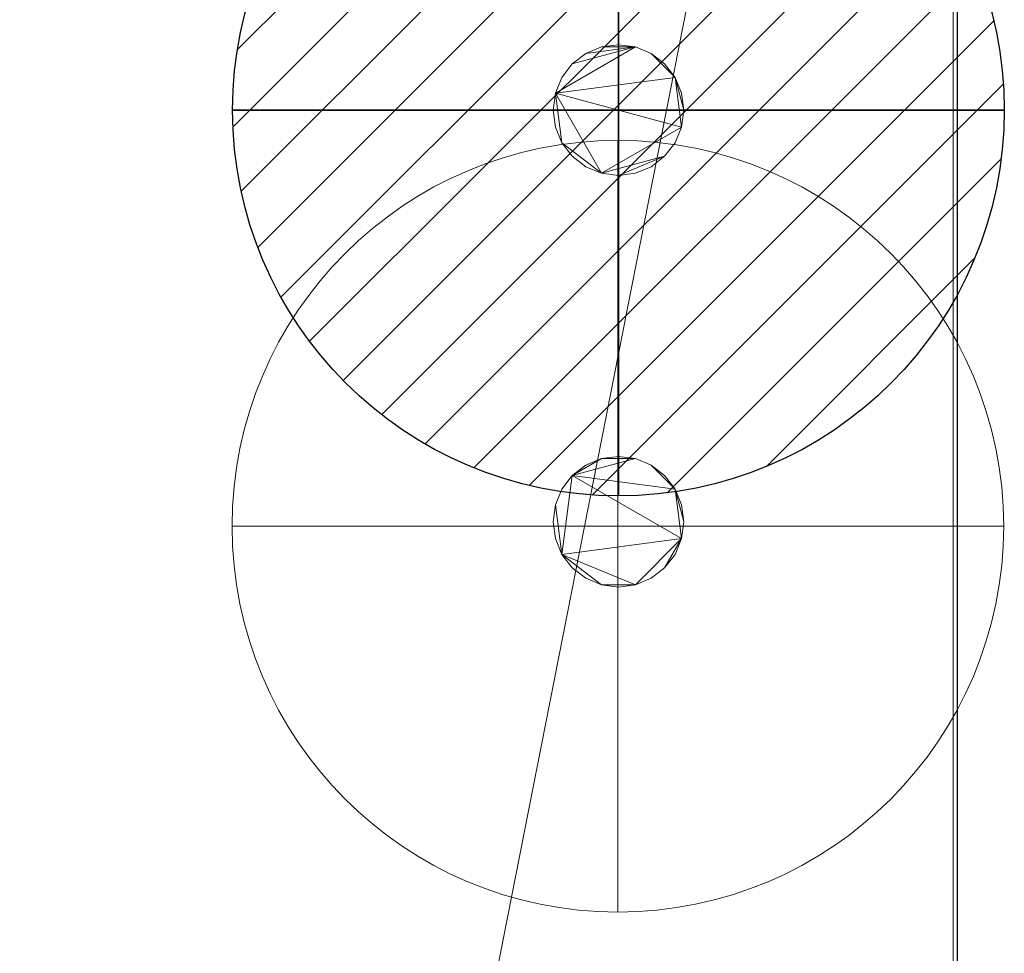
# Model space of a CAD drawing. Extents: x 0 to 1009, y -1230 to 24.
# Drawn here: x 818 to 1009, y -467 to -285 of the extents above; entities that cross this region are included whole.
import ezdxf

# ---------------------------------------------------------------- set-up
doc = ezdxf.new("R2010")
doc.units = 0
doc.header["$LTSCALE"] = 150
doc.header["$MEASUREMENT"] = 0
doc.layers.get('0').update_dxf_attribs({"linetype": 'CONTINUOUS'})
for name, color, linetype in [('IQ_200_2D', 1, 'CONTINUOUS'), ('IQ_200_3D', 1, 'CONTINUOUS'), ('IQ_CON_HOTWATER_INT', 7, 'CONTINUOUS')]:
    doc.layers.add(name, color=color, linetype=linetype)
doc.layers.add('IQ_CON_COLDWATER_INT', color=7, linetype='CONTINUOUS', lineweight=15)

# ---------------------------------------------------------------- blocks, each defined once
blk = doc.blocks.new('*X9')
at = {"color": 0}
for p, q in [((134.076, 2208.727), (141.893, 2216.545)), ((134.162, 2210.227), (140.393, 2216.459)), ((134.237, 2207.474), (143.147, 2216.384)), ((134.56, 2206.383), (144.238, 2216.061)), ((134.798, 2212.278), (138.342, 2215.822)), ((135.008, 2205.417), (145.203, 2215.612)), ((135.564, 2204.558), (146.062, 2215.057)), ((136.217, 2203.797), (146.823, 2214.403)), ((136.965, 2203.131), (147.489, 2213.655)), ((137.81, 2202.562), (148.059, 2212.811)), ((138.76, 2202.097), (148.523, 2211.861)), ((139.832, 2201.755), (148.865, 2210.788)), ((141.06, 2201.569), (149.052, 2209.561)), ((142.517, 2201.612), (149.009, 2208.104)), ((144.444, 2202.124), (148.496, 2206.177))]:
    blk.add_line(p, q, dxfattribs=at)
blk = doc.blocks.new('HOTWATER')
for p, q in [((0, 0, -3), (0, 0, -3)), ((3, 0), (3, 0))]:
    blk.add_line(p, q)
blk.add_circle((0, 0), 3)
at = {"extrusion": (-1, 0, 0)}
blk.add_circle((0, 0), 3, dxfattribs=at)
at = {"extrusion": (0, -1, 0)}
blk.add_circle((0, 0), 3, dxfattribs=at)
at = {"xscale": 0.4000000000000909, "yscale": 0.4000000000000909, "zscale": 0.4000000000000909}
blk.add_blockref('*X9', (-56.6275, -883.6206), dxfattribs=at)
at = {"extrusion": (-1, 0, 0), "xscale": 0.3999999999999773, "yscale": 0.3999999999999773, "zscale": 0.3999999999999773}
blk.add_blockref('*X9', (-56.6275, -883.6206), dxfattribs=at)
at = {"extrusion": (0, -1, 0), "xscale": 0.4000000000000909, "yscale": 0.4000000000000909, "zscale": 0.4000000000000909}
blk.add_blockref('*X9', (-56.6275, -883.6206), dxfattribs=at)
blk = doc.blocks.new('coldwater')
blk.add_circle((0, 0), 3)
at = {"extrusion": (-1, 0, 0)}
blk.add_circle((0, 0), 3, dxfattribs=at)
at = {"extrusion": (0, -1, 0)}
blk.add_circle((0, 0), 3, dxfattribs=at)

msp = doc.modelspace()

# ---------------------------------------------------------------- linework, layer by layer
at = {"layer": 'IQ_200_2D'}
msp.add_line((1000, 0), (1000, -850), dxfattribs=at)

# ---------------------------------------------------------------- block references
at = {"layer": 'IQ_CON_COLDWATER_INT', "color": 0, "xscale": 25, "yscale": 25, "zscale": 25}
msp.add_blockref('coldwater', (934.02, -383.88), dxfattribs=at)
at = {"layer": 'IQ_CON_HOTWATER_INT', "xscale": 25, "yscale": 25, "zscale": 25}
msp.add_blockref('HOTWATER', (934.14, -303), dxfattribs=at)

# ---------------------------------------------------------------- meshes
at = {"layer": 'IQ_200_3D', "lineweight": 9}
mesh = msp.add_polyface(dxfattribs=at)
corners = [(0, 0, 900), (0, -850, 900), (1000, -850, 900), (1000, 0, 900)]
mesh.append_faces([[corners[k] for k in face] for face in [(0, 1, 2, 3)]])
mesh = msp.add_polyface(dxfattribs=at)
corners = [(1000, -850, 900), (1000, -850, 860), (1000, 0, 860), (1000, 0, 900)]
mesh.append_faces([[corners[k] for k in face] for face in [(0, 1, 2, 3)]])
mesh = msp.add_polyface(dxfattribs=at)
corners = [(1000, -850, 860), (0, -850, 860), (0, 0, 860), (1000, 0, 860)]
mesh.append_faces([[corners[k] for k in face] for face in [(0, 1, 2, 3)]])
mesh = msp.add_polyface(dxfattribs=at)
corners = [(999.2, -20, 860), (0.8, -20, 860), (0.8, -830, 860), (840, -830, 860), (840, -828.41, 860), (999.2, -828.41, 860)]
mesh.append_faces([[corners[k] for k in face] for face in [(4, 2, 3)]], dxfattribs={"vtx0": -1})
mesh.append_faces([[corners[k] for k in face] for face in [(1, 2, 4, 0)]], dxfattribs={"vtx1": -1, "vtx2": -1})
mesh.append_faces([[corners[k] for k in face] for face in [(4, 5, 0)]], dxfattribs={"vtx2": -1})
mesh = msp.add_polyface(dxfattribs=at)
corners = [(999.2, -20, 200), (999.2, -828.41, 200), (840, -828.41, 200), (840, -830, 200), (0.8, -830, 200), (0.8, -20, 200)]
mesh.append_faces([[corners[k] for k in face] for face in [(4, 2, 3)]], dxfattribs={"vtx0": -1})
mesh.append_faces([[corners[k] for k in face] for face in [(2, 4, 5, 0)]], dxfattribs={"vtx0": -1, "vtx3": -1})
mesh.append_faces([[corners[k] for k in face] for face in [(1, 2, 0)]], dxfattribs={"vtx1": -1})
mesh = msp.add_polyface(dxfattribs=at)
corners = [(999.2, -828.41, 860), (999.2, -828.41, 200), (999.2, -20, 200), (999.2, -20, 860)]
mesh.append_faces([[corners[k] for k in face] for face in [(0, 1, 2, 3)]])
mesh = msp.add_polyface(dxfattribs=at)
corners = [(921.44, -303, 200), (921.88, -306.29, 200), (923.14, -309.35, 200), (925.16, -311.98, 200), (927.79, -314, 200), (930.86, -315.27, 200), (934.14, -315.7, 200), (937.43, -315.27, 200), (940.49, -314, 200), (943.12, -311.98, 200), (945.14, -309.35, 200), (946.41, -306.29, 200), (946.84, -303, 200), (946.41, -299.71, 200), (945.14, -296.65, 200), (943.12, -294.02, 200), (940.49, -292, 200), (937.43, -290.73, 200), (934.14, -290.3, 200), (930.86, -290.73, 200), (927.79, -292, 200), (925.16, -294.02, 200), (923.14, -296.65, 200), (921.88, -299.71, 200)]
mesh.append_faces([[corners[k] for k in face] for face in [(16, 14, 15), (14, 12, 13)]], dxfattribs={"vtx0": -1})
mesh.append_faces([[corners[k] for k in face] for face in [(11, 5, 9, 10)]], dxfattribs={"vtx0": -1, "vtx1": -1})
mesh.append_faces([[corners[k] for k in face] for face in [(17, 23, 14, 16)]], dxfattribs={"vtx0": -1, "vtx1": -1, "vtx2": -1})
mesh.append_faces([[corners[k] for k in face] for face in [(5, 11, 23, 2)]], dxfattribs={"vtx0": -1, "vtx1": -1, "vtx2": -1, "vtx3": -1})
mesh.append_faces([[corners[k] for k in face] for face in [(17, 20, 21)]], dxfattribs={"vtx0": -1, "vtx2": -1})
mesh.append_faces([[corners[k] for k in face] for face in [(4, 5, 2, 3)]], dxfattribs={"vtx1": -1})
mesh.append_faces([[corners[k] for k in face] for face in [(5, 6, 9)]], dxfattribs={"vtx1": -1, "vtx2": -1})
mesh.append_faces([[corners[k] for k in face] for face in [(11, 12, 14, 23)]], dxfattribs={"vtx1": -1, "vtx2": -1, "vtx3": -1})
mesh.append_faces([[corners[k] for k in face] for face in [(0, 1, 2, 23)]], dxfattribs={"vtx2": -1})
mesh.append_faces([[corners[k] for k in face] for face in [(21, 22, 23, 17)]], dxfattribs={"vtx2": -1, "vtx3": -1})
mesh.append_faces([[corners[k] for k in face] for face in [(6, 7, 8, 9), (17, 18, 19, 20)]], dxfattribs={"vtx3": -1})
mesh = msp.add_polyface(dxfattribs=at)
corners = [(921.44, -303, 190), (921.88, -299.71, 190), (923.14, -296.65, 190), (925.16, -294.02, 190), (927.79, -292, 190), (930.86, -290.73, 190), (934.14, -290.3, 190), (937.43, -290.73, 190), (940.49, -292, 190), (943.12, -294.02, 190), (945.14, -296.65, 190), (946.41, -299.71, 190), (946.84, -303, 190), (946.41, -306.29, 190), (945.14, -309.35, 190), (943.12, -311.98, 190), (940.49, -314, 190), (937.43, -315.27, 190), (934.14, -315.7, 190), (930.86, -315.27, 190), (927.79, -314, 190), (925.16, -311.98, 190), (923.14, -309.35, 190), (921.88, -306.29, 190)]
mesh.append_faces([[corners[k] for k in face] for face in [(7, 5, 6), (10, 8, 9), (18, 15, 16, 17)]], dxfattribs={"vtx0": -1})
mesh.append_faces([[corners[k] for k in face] for face in [(1, 19, 22)]], dxfattribs={"vtx0": -1, "vtx1": -1, "vtx2": -1})
mesh.append_faces([[corners[k] for k in face] for face in [(1, 10, 13, 19)]], dxfattribs={"vtx0": -1, "vtx1": -1, "vtx2": -1, "vtx3": -1})
mesh.append_faces([[corners[k] for k in face] for face in [(7, 3, 4, 5)]], dxfattribs={"vtx0": -1, "vtx3": -1})
mesh.append_faces([[corners[k] for k in face] for face in [(0, 1, 22, 23)]], dxfattribs={"vtx1": -1})
mesh.append_faces([[corners[k] for k in face] for face in [(18, 19, 15)]], dxfattribs={"vtx1": -1, "vtx2": -1})
mesh.append_faces([[corners[k] for k in face] for face in [(7, 8, 10, 1)]], dxfattribs={"vtx1": -1, "vtx2": -1, "vtx3": -1})
mesh.append_faces([[corners[k] for k in face] for face in [(20, 21, 22, 19)]], dxfattribs={"vtx2": -1})
mesh.append_faces([[corners[k] for k in face] for face in [(1, 2, 3, 7), (13, 14, 15, 19)]], dxfattribs={"vtx2": -1, "vtx3": -1})
mesh.append_faces([[corners[k] for k in face] for face in [(10, 11, 12, 13)]], dxfattribs={"vtx3": -1})
mesh = msp.add_polyface(dxfattribs=at)
corners = [(921.44, -303, 200), (921.88, -299.71, 200), (923.14, -296.65, 200), (925.16, -294.02, 200), (927.79, -292, 200), (930.86, -290.73, 200), (934.14, -290.3, 200), (937.43, -290.73, 200), (940.49, -292, 200), (943.12, -294.02, 200), (945.14, -296.65, 200), (946.41, -299.71, 200), (946.84, -303, 200), (946.84, -303, 190), (946.41, -299.71, 190), (945.14, -296.65, 190), (943.12, -294.02, 190), (940.49, -292, 190), (937.43, -290.73, 190), (934.14, -290.3, 190), (930.86, -290.73, 190), (927.79, -292, 190), (925.16, -294.02, 190), (923.14, -296.65, 190), (921.88, -299.71, 190), (921.44, -303, 190)]
mesh.append_faces([[corners[k] for k in face] for face in [(13, 14, 11, 12), (0, 1, 24, 25)]], dxfattribs={"vtx1": -1})
mesh.append_faces([[corners[k] for k in face] for face in [(14, 15, 10, 11), (16, 17, 8, 9), (15, 16, 9, 10), (17, 18, 7, 8), (6, 7, 18, 19), (19, 20, 5, 6), (20, 21, 4, 5), (22, 23, 2, 3), (21, 22, 3, 4), (23, 24, 1, 2)]], dxfattribs={"vtx1": -1, "vtx3": -1})
mesh = msp.add_polyface(dxfattribs=at)
corners = [(946.84, -303, 200), (946.41, -306.29, 200), (945.14, -309.35, 200), (943.12, -311.98, 200), (940.49, -314, 200), (937.43, -315.27, 200), (934.14, -315.7, 200), (930.86, -315.27, 200), (927.79, -314, 200), (925.16, -311.98, 200), (923.14, -309.35, 200), (921.88, -306.29, 200), (921.44, -303, 200), (921.44, -303, 190), (921.88, -306.29, 190), (923.14, -309.35, 190), (925.16, -311.98, 190), (927.79, -314, 190), (930.86, -315.27, 190), (934.14, -315.7, 190), (937.43, -315.27, 190), (940.49, -314, 190), (943.12, -311.98, 190), (945.14, -309.35, 190), (946.41, -306.29, 190), (946.84, -303, 190)]
mesh.append_faces([[corners[k] for k in face] for face in [(13, 14, 11, 12), (0, 1, 24, 25)]], dxfattribs={"vtx1": -1})
mesh.append_faces([[corners[k] for k in face] for face in [(14, 15, 10, 11), (16, 17, 8, 9), (15, 16, 9, 10), (17, 18, 7, 8), (6, 7, 18, 19), (19, 20, 5, 6), (20, 21, 4, 5), (22, 23, 2, 3), (21, 22, 3, 4), (23, 24, 1, 2)]], dxfattribs={"vtx1": -1, "vtx3": -1})
mesh = msp.add_polyface(dxfattribs=at)
corners = [(921.44, -383, 200), (921.88, -386.29, 200), (923.14, -389.35, 200), (925.16, -391.98, 200), (927.79, -394, 200), (930.86, -395.27, 200), (934.14, -395.7, 200), (937.43, -395.27, 200), (940.49, -394, 200), (943.12, -391.98, 200), (945.14, -389.35, 200), (946.41, -386.29, 200), (946.84, -383, 200), (946.41, -379.71, 200), (945.14, -376.65, 200), (943.12, -374.02, 200), (940.49, -372, 200), (937.43, -370.73, 200), (934.14, -370.3, 200), (930.86, -370.73, 200), (927.79, -372, 200), (925.16, -374.02, 200), (923.14, -376.65, 200), (921.88, -379.71, 200)]
mesh.append_faces([[corners[k] for k in face] for face in [(11, 9, 10), (16, 14, 15), (14, 12, 13)]], dxfattribs={"vtx0": -1})
mesh.append_faces([[corners[k] for k in face] for face in [(17, 21, 14, 16)]], dxfattribs={"vtx0": -1, "vtx1": -1, "vtx2": -1})
mesh.append_faces([[corners[k] for k in face] for face in [(2, 7, 11, 21)]], dxfattribs={"vtx0": -1, "vtx1": -1, "vtx2": -1, "vtx3": -1})
mesh.append_faces([[corners[k] for k in face] for face in [(4, 5, 2, 3), (18, 19, 17)]], dxfattribs={"vtx1": -1})
mesh.append_faces([[corners[k] for k in face] for face in [(11, 12, 14, 21)]], dxfattribs={"vtx1": -1, "vtx2": -1, "vtx3": -1})
mesh.append_faces([[corners[k] for k in face] for face in [(0, 1, 2, 23)]], dxfattribs={"vtx2": -1})
mesh.append_faces([[corners[k] for k in face] for face in [(7, 8, 9, 11), (5, 6, 7, 2), (21, 22, 23, 2), (19, 20, 21, 17)]], dxfattribs={"vtx2": -1, "vtx3": -1})
mesh = msp.add_polyface(dxfattribs=at)
corners = [(921.44, -383, 190), (921.88, -379.71, 190), (923.14, -376.65, 190), (925.16, -374.02, 190), (927.79, -372, 190), (930.86, -370.73, 190), (934.14, -370.3, 190), (937.43, -370.73, 190), (940.49, -372, 190), (943.12, -374.02, 190), (945.14, -376.65, 190), (946.41, -379.71, 190), (946.84, -383, 190), (946.41, -386.29, 190), (945.14, -389.35, 190), (943.12, -391.98, 190), (940.49, -394, 190), (937.43, -395.27, 190), (934.14, -395.7, 190), (930.86, -395.27, 190), (927.79, -394, 190), (925.16, -391.98, 190), (923.14, -389.35, 190), (921.88, -386.29, 190)]
mesh.append_faces([[corners[k] for k in face] for face in [(10, 8, 9), (5, 3, 4), (15, 13, 14)]], dxfattribs={"vtx0": -1})
mesh.append_faces([[corners[k] for k in face] for face in [(3, 10, 13, 22), (22, 13, 17, 19)]], dxfattribs={"vtx0": -1, "vtx1": -1, "vtx2": -1, "vtx3": -1})
mesh.append_faces([[corners[k] for k in face] for face in [(0, 1, 22, 23), (18, 19, 17)]], dxfattribs={"vtx1": -1})
mesh.append_faces([[corners[k] for k in face] for face in [(7, 8, 10, 3)]], dxfattribs={"vtx1": -1, "vtx2": -1, "vtx3": -1})
mesh.append_faces([[corners[k] for k in face] for face in [(20, 21, 22, 19)]], dxfattribs={"vtx2": -1})
mesh.append_faces([[corners[k] for k in face] for face in [(5, 6, 7, 3), (1, 2, 3, 22), (15, 16, 17, 13)]], dxfattribs={"vtx2": -1, "vtx3": -1})
mesh.append_faces([[corners[k] for k in face] for face in [(10, 11, 12, 13)]], dxfattribs={"vtx3": -1})
mesh = msp.add_polyface(dxfattribs=at)
corners = [(921.44, -383, 200), (921.88, -379.71, 200), (923.14, -376.65, 200), (925.16, -374.02, 200), (927.79, -372, 200), (930.86, -370.73, 200), (934.14, -370.3, 200), (937.43, -370.73, 200), (940.49, -372, 200), (943.12, -374.02, 200), (945.14, -376.65, 200), (946.41, -379.71, 200), (946.84, -383, 200), (946.84, -383, 190), (946.41, -379.71, 190), (945.14, -376.65, 190), (943.12, -374.02, 190), (940.49, -372, 190), (937.43, -370.73, 190), (934.14, -370.3, 190), (930.86, -370.73, 190), (927.79, -372, 190), (925.16, -374.02, 190), (923.14, -376.65, 190), (921.88, -379.71, 190), (921.44, -383, 190)]
mesh.append_faces([[corners[k] for k in face] for face in [(13, 14, 11, 12), (0, 1, 24, 25)]], dxfattribs={"vtx1": -1})
mesh.append_faces([[corners[k] for k in face] for face in [(14, 15, 10, 11), (16, 17, 8, 9), (15, 16, 9, 10), (17, 18, 7, 8), (6, 7, 18, 19), (19, 20, 5, 6), (20, 21, 4, 5), (22, 23, 2, 3), (21, 22, 3, 4), (23, 24, 1, 2)]], dxfattribs={"vtx1": -1, "vtx3": -1})
mesh = msp.add_polyface(dxfattribs=at)
corners = [(946.84, -383, 200), (946.41, -386.29, 200), (945.14, -389.35, 200), (943.12, -391.98, 200), (940.49, -394, 200), (937.43, -395.27, 200), (934.14, -395.7, 200), (930.86, -395.27, 200), (927.79, -394, 200), (925.16, -391.98, 200), (923.14, -389.35, 200), (921.88, -386.29, 200), (921.44, -383, 200), (921.44, -383, 190), (921.88, -386.29, 190), (923.14, -389.35, 190), (925.16, -391.98, 190), (927.79, -394, 190), (930.86, -395.27, 190), (934.14, -395.7, 190), (937.43, -395.27, 190), (940.49, -394, 190), (943.12, -391.98, 190), (945.14, -389.35, 190), (946.41, -386.29, 190), (946.84, -383, 190)]
mesh.append_faces([[corners[k] for k in face] for face in [(13, 14, 11, 12), (0, 1, 24, 25)]], dxfattribs={"vtx1": -1})
mesh.append_faces([[corners[k] for k in face] for face in [(14, 15, 10, 11), (16, 17, 8, 9), (15, 16, 9, 10), (17, 18, 7, 8), (6, 7, 18, 19), (19, 20, 5, 6), (20, 21, 4, 5), (22, 23, 2, 3), (21, 22, 3, 4), (23, 24, 1, 2)]], dxfattribs={"vtx1": -1, "vtx3": -1})

doc.saveas('drawing.dxf')
